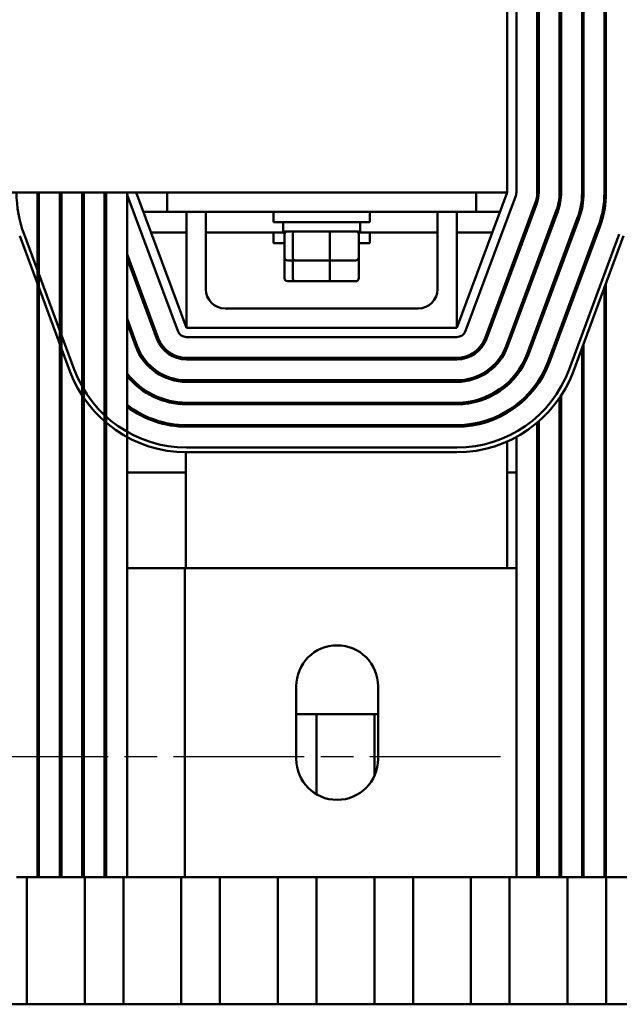
# Model space of a CAD drawing. Units: inches. Extents: x 4 to 172, y 2 to 134.
# Drawn here: x 93 to 97, y 110 to 117 of the extents above; entities that cross this region are included whole.
import ezdxf

# ---------------------------------------------------------------- set-up
doc = ezdxf.new("R2010")
doc.units = ezdxf.units.IN
doc.header["$LTSCALE"] = 8
doc.header["$MEASUREMENT"] = 0
doc.linetypes.add('CHAIN', pattern=[0.7087, 0.4724, -0.0591, 0.1181, -0.0591])
doc.layers.add('Centerline (ANSI)', color=7, linetype='Continuous', lineweight=25)
doc.layers.add('Visible (ANSI)', color=7, linetype='Continuous', lineweight=50)

msp = doc.modelspace()

# ---------------------------------------------------------------- linework, layer by layer
at = {"layer": 'Centerline (ANSI)', "linetype": 'CHAIN', "ltscale": 0.223985}
msp.add_line((95.8343, 112.0954), (92.6073, 112.0954), dxfattribs=at)
at = {"layer": 'Visible (ANSI)'}
for p, q in [((95.8768, 119.4979), (95.8768, 115.7479)), ((95.9368, 119.4979), (95.9368, 115.7479)), ((96.0718, 119.4979), (96.0718, 115.7479)), ((96.0818, 115.7479), (96.0818, 119.4979)), ((96.2168, 119.4979), (96.2168, 115.7479)), ((96.2268, 115.7479), (96.2268, 119.4979)), ((96.3618, 119.4979), (96.3618, 115.7479)), ((96.3718, 115.7479), (96.3718, 119.4979)), ((96.5068, 119.4979), (96.5068, 115.7479)), ((96.5168, 115.7479), (96.5168, 119.4979)), ((92.2868, 115.7479), (95.8768, 115.7479)), ((92.8368, 115.7479), (92.8368, 111.3179)), ((92.8468, 111.3179), (92.8468, 115.7479)), ((92.9818, 115.7479), (92.9818, 111.3179)), ((92.9918, 111.3179), (92.9918, 115.7479)), ((93.1268, 115.7479), (93.1268, 111.3179)), ((93.1368, 111.3179), (93.1368, 115.7479)), ((93.2718, 115.7479), (93.2718, 111.3179)), ((93.2818, 111.3179), (93.2818, 115.7479)), ((93.4168, 115.7479), (93.4168, 113.3179)), ((93.7455, 114.852), (93.4205, 115.727)), ((93.8018, 114.8729), (93.4768, 115.7479)), ((93.6768, 115.6229), (93.6768, 115.7479)), ((95.8768, 115.7479), (95.5518, 114.8729)), ((95.933, 115.727), (95.608, 114.852)), ((95.6768, 115.7479), (95.6768, 115.6229)), ((96.0718, 115.7479), (96.0718, 115.6847)), ((96.2168, 115.7479), (96.2168, 115.6648)), ((96.3618, 115.7479), (96.3618, 115.6489)), ((96.5068, 115.7479), (96.5068, 115.6352)), ((96.0596, 115.68), (95.7346, 114.805)), ((95.744, 114.8015), (96.069, 115.6765)), ((93.5232, 115.6229), (93.6768, 115.6229)), ((93.6768, 115.6229), (95.6768, 115.6229)), ((93.8018, 114.8729), (93.8018, 115.6229)), ((93.9268, 115.6229), (93.9268, 115.1229)), ((94.3643, 115.6229), (94.3643, 115.5554)), ((94.9893, 115.6229), (94.9893, 115.5554)), ((95.4268, 115.1229), (95.4268, 115.6229)), ((95.5518, 115.6229), (95.5518, 114.8729)), ((95.6768, 115.6229), (95.8304, 115.6229)), ((96.1955, 115.6295), (95.8705, 114.7545)), ((95.8799, 114.751), (96.2049, 115.626)), ((96.3314, 115.579), (96.0064, 114.704)), ((96.0158, 114.7006), (96.3408, 115.5756)), ((94.9893, 115.5554), (94.3643, 115.5554)), ((94.4268, 115.4964), (94.4268, 115.5554)), ((94.9268, 115.4964), (94.9268, 115.5554)), ((96.4674, 115.5286), (96.1424, 114.6536)), ((96.1517, 114.6501), (96.4767, 115.5251)), ((92.7222, 115.4676), (93.0472, 114.5926)), ((93.0753, 114.6031), (92.7503, 115.4781)), ((93.5732, 115.4884), (93.8018, 115.4884)), ((93.9268, 115.4884), (94.4404, 115.4884)), ((94.3643, 115.4884), (94.3643, 115.4209)), ((94.4268, 115.4964), (94.9268, 115.4964)), ((94.436, 115.3284), (94.436, 115.4764)), ((94.4895, 115.3284), (94.4895, 115.4764)), ((94.7303, 115.3284), (94.7303, 115.4764)), ((94.9132, 115.4884), (95.4268, 115.4884)), ((94.9176, 115.3284), (94.9176, 115.4764)), ((94.9893, 115.4884), (94.9893, 115.4209)), ((95.5518, 115.4884), (95.7804, 115.4884)), ((96.6033, 115.4781), (96.2783, 114.6031)), ((96.3064, 114.5926), (96.6314, 115.4676)), ((94.436, 115.4209), (94.3643, 115.4209)), ((94.9893, 115.4209), (94.9176, 115.4209)), ((93.2818, 115.2964), (93.2718, 115.3234)), ((93.619, 114.805), (93.4168, 115.3494)), ((93.4168, 115.3207), (93.6096, 114.8015)), ((94.436, 115.1939), (94.436, 115.3284)), ((94.9176, 115.1939), (94.9176, 115.3284)), ((95.9368, 115.3207), (95.9368, 115.3494)), ((96.0818, 115.2946), (96.0818, 115.3234)), ((92.9918, 115.2443), (92.9818, 115.2712)), ((93.1368, 115.2704), (93.1268, 115.2973)), ((93.1268, 115.2686), (93.1368, 115.2416)), ((93.2718, 115.2946), (93.2818, 115.2677)), ((94.458, 115.3084), (94.5066, 115.3084)), ((94.4895, 115.1939), (94.4895, 115.3084)), ((94.5066, 115.3084), (94.7254, 115.3084)), ((94.7254, 115.3084), (94.8956, 115.3084)), ((94.7303, 115.1939), (94.7303, 115.3084)), ((96.0718, 115.2964), (96.0718, 115.2677)), ((96.2168, 115.2704), (96.2168, 115.2416)), ((96.2268, 115.2686), (96.2268, 115.2973)), ((96.3718, 115.2425), (96.3718, 115.2712)), ((92.9818, 115.2425), (92.9918, 115.2156)), ((95.8932, 115.2032), (95.8932, 115.232)), ((96.3618, 115.2443), (96.3618, 115.2156)), ((94.458, 115.1739), (94.5066, 115.1739)), ((94.5066, 115.1739), (94.7254, 115.1739)), ((94.7254, 115.1739), (94.8956, 115.1739)), ((95.8768, 115.1592), (95.8768, 115.1879)), ((96.5068, 115.1321), (96.5068, 111.3179)), ((96.5168, 111.3179), (96.5168, 115.159)), ((94.0518, 114.9979), (95.3018, 114.9979)), ((93.1368, 114.8539), (93.1268, 114.8808)), ((93.2818, 114.88), (93.2718, 114.9069)), ((93.2718, 114.8782), (93.2818, 114.8513)), ((93.4831, 114.7545), (93.4168, 114.933)), ((93.4168, 114.9042), (93.4737, 114.751)), ((95.9368, 114.9042), (95.9368, 114.933)), ((96.0718, 114.88), (96.0718, 114.8513)), ((96.0818, 114.8782), (96.0818, 114.9069)), ((96.2268, 114.8521), (96.2268, 114.8808)), ((93.1268, 114.8521), (93.1368, 114.8252)), ((95.5518, 114.8729), (93.8018, 114.8729)), ((95.5518, 114.8129), (93.8018, 114.8129)), ((95.8932, 114.7868), (95.8932, 114.8155)), ((96.2168, 114.8539), (96.2168, 114.8252)), ((95.8768, 114.743), (95.8768, 114.7714)), ((96.3718, 111.3179), (96.3718, 114.7686)), ((96.3618, 114.7417), (96.3618, 111.3179)), ((95.5518, 114.6779), (93.8018, 114.6779)), ((93.8018, 114.6679), (95.5518, 114.6679)), ((95.9368, 114.5618), (95.9368, 114.578)), ((95.5518, 114.5329), (93.8018, 114.5329)), ((93.8018, 114.5229), (95.5518, 114.5229)), ((95.8768, 114.4996), (95.8768, 114.5129)), ((95.8932, 114.5145), (95.8932, 114.5284)), ((96.0718, 114.5172), (96.0718, 114.4998)), ((96.0818, 114.5142), (96.0818, 114.5323)), ((96.2268, 111.3179), (96.2268, 114.4343)), ((95.5518, 114.3879), (93.8018, 114.3879)), ((93.8018, 114.3779), (95.5518, 114.3779)), ((95.9368, 114.3617), (95.9368, 114.3742)), ((96.2168, 114.4193), (96.2168, 111.3179)), ((93.5199, 114.3095), (93.4982, 114.3095)), ((95.8768, 114.3216), (95.8768, 114.3332)), ((95.8932, 114.3316), (95.8932, 114.3434)), ((96.2268, 114.3095), (96.2168, 114.3095)), ((96.3718, 114.3095), (96.3618, 114.3095)), ((96.5168, 114.3095), (96.5068, 114.3095)), ((95.5518, 114.2429), (93.8018, 114.2429)), ((96.0718, 114.2584), (96.0718, 111.3179)), ((96.0818, 111.3179), (96.0818, 114.267)), ((93.8018, 114.2329), (95.5518, 114.2329)), ((95.8768, 113.3179), (95.8768, 114.1364)), ((95.9368, 111.3179), (95.9368, 114.1659)), ((93.7978, 114.0679), (93.7978, 113.3179)), ((95.5518, 114.0979), (93.8018, 114.0979)), ((93.8018, 114.0679), (95.5518, 114.0679)), ((93.2818, 113.937), (93.2718, 113.937)), ((93.7978, 113.937), (93.4168, 113.937)), ((95.9368, 113.937), (95.8768, 113.937)), ((96.0818, 113.937), (96.0718, 113.937)), ((96.2268, 113.937), (96.2168, 113.937)), ((96.3718, 113.937), (96.3618, 113.937)), ((96.5168, 113.937), (96.5068, 113.937)), ((92.8468, 113.3179), (92.8368, 113.3179)), ((92.9918, 113.3179), (92.9818, 113.3179)), ((93.1368, 113.3179), (93.1268, 113.3179)), ((93.2818, 113.3179), (93.2718, 113.3179)), ((93.7918, 113.3179), (93.4168, 113.3179)), ((93.4168, 113.3179), (93.4168, 111.3179)), ((93.7918, 113.3179), (95.9368, 113.3179)), ((93.7918, 111.3179), (93.7918, 113.3179)), ((96.0718, 113.3179), (96.0818, 113.3179)), ((96.2168, 113.3179), (96.2268, 113.3179)), ((96.3618, 113.3179), (96.3718, 113.3179)), ((96.5068, 113.3179), (96.5168, 113.3179)), ((94.5118, 112.0829), (94.5118, 112.5529)), ((95.0418, 112.5529), (95.0418, 112.0829)), ((94.5118, 112.3729), (95.0418, 112.3729)), ((94.6432, 111.8541), (94.6432, 112.3729)), ((95.0178, 112.3729), (95.0178, 111.9727)), ((92.8368, 111.3179), (92.7018, 111.3179)), ((92.7682, 110.4951), (92.7682, 111.3179)), ((92.8468, 111.3179), (92.8368, 111.3179)), ((92.9818, 111.3179), (92.8468, 111.3179)), ((92.9918, 111.3179), (92.9818, 111.3179)), ((93.1268, 111.3179), (92.9918, 111.3179)), ((93.1368, 111.3179), (93.1268, 111.3179)), ((93.2718, 111.3179), (93.1368, 111.3179)), ((93.1428, 111.3179), (93.1428, 110.4951)), ((93.2818, 111.3179), (93.2718, 111.3179)), ((93.4168, 111.3179), (93.2818, 111.3179)), ((93.3932, 110.4951), (93.3932, 111.3179)), ((93.7918, 111.3179), (93.4168, 111.3179)), ((93.7678, 111.3179), (93.7678, 110.4951)), ((95.9368, 111.3179), (93.7918, 111.3179)), ((94.0182, 110.4951), (94.0182, 111.3179)), ((94.3928, 111.3179), (94.3928, 110.4951)), ((94.6432, 110.4951), (94.6432, 111.3179)), ((95.0178, 111.3179), (95.0178, 110.4951)), ((95.2682, 110.4951), (95.2682, 111.3179)), ((95.6428, 111.3179), (95.6428, 110.4951)), ((95.8932, 110.4951), (95.8932, 111.3179)), ((96.0718, 111.3179), (95.9368, 111.3179)), ((96.0818, 111.3179), (96.0718, 111.3179)), ((96.2168, 111.3179), (96.0818, 111.3179)), ((96.2268, 111.3179), (96.2168, 111.3179)), ((96.3618, 111.3179), (96.2268, 111.3179)), ((96.2678, 111.3179), (96.2678, 110.4951)), ((96.3718, 111.3179), (96.3618, 111.3179)), ((96.5068, 111.3179), (96.3718, 111.3179)), ((96.5068, 111.3179), (96.5168, 111.3179)), ((96.6518, 111.3179), (96.5168, 111.3179)), ((96.5182, 110.4951), (96.5182, 111.3179)), ((102.2788, 110.4951), (75.2788, 110.4951))]:
    msp.add_line(p, q, dxfattribs=at)
for centre, radius, start, end in [((93.4768, 115.7479), 0.775, 180, 200.37644), ((93.4768, 115.7479), 0.64, 180, 190.14179), ((93.4768, 115.7479), 0.495, 180, 191.53636), ((93.4768, 115.7479), 0.35, 180, 193.72913), ((93.4768, 115.7479), 0.205, 180, 197.96975), ((93.4768, 115.7479), 0.06, 180, 200.37644), ((95.8768, 115.7479), 0.06, 339.62356, 0), ((95.8768, 115.7479), 0.195, 339.62357, 0), ((95.8768, 115.7479), 0.205, 339.62357, 0), ((95.8768, 115.7479), 0.34, 339.62357, 0), ((95.8768, 115.7479), 0.35, 339.62357, 0), ((95.8768, 115.7479), 0.485, 339.62357, 0), ((95.8768, 115.7479), 0.495, 339.62357, 0), ((95.8768, 115.7479), 0.63, 339.62357, 0), ((95.8768, 115.7479), 0.64, 339.62357, 0), ((94.0518, 115.1229), 0.125, 180, 270), ((95.3018, 115.1229), 0.125, 270, 0), ((93.8018, 114.8729), 0.06, 200.37644, 270), ((95.5518, 114.8729), 0.06, 270, 339.62356), ((93.8018, 114.8729), 0.35, 200.37644, 270), ((93.8018, 114.8729), 0.34, 200.37644, 270), ((93.8018, 114.8729), 0.205, 200.37644, 270), ((93.8018, 114.8729), 0.195, 200.37644, 270), ((95.5518, 114.8729), 0.195, 270, 339.62357), ((95.5518, 114.8729), 0.205, 270, 339.62357), ((95.5518, 114.8729), 0.34, 270, 339.62357), ((95.5518, 114.8729), 0.35, 270, 339.62357), ((95.5518, 114.8729), 0.485, 270, 339.62357), ((95.5518, 114.8729), 0.495, 270, 339.62357), ((95.5518, 114.8729), 0.63, 270, 339.62357), ((95.5518, 114.8729), 0.64, 270, 339.62357), ((93.8018, 114.8729), 0.805, 200.37644, 270), ((93.8018, 114.8729), 0.775, 200.37644, 270), ((93.8018, 114.8729), 0.485, 217.45657, 270), ((93.8018, 114.8729), 0.495, 218.94243, 270), ((95.5518, 114.8729), 0.775, 270, 339.62357), ((95.5518, 114.8729), 0.805, 270, 339.62357), ((93.8018, 114.8729), 0.63, 212.72554, 214.37125), ((93.8018, 114.8729), 0.64, 214.09339, 215.65908), ((93.8018, 114.8729), 0.63, 232.33011, 270), ((93.8018, 114.8729), 0.64, 233.01811, 270), ((93.5168, 114.1229), 0.281, 149.6623, 150.67857), ((93.5168, 114.1229), 0.281, 23.16849, 25.45559), ((94.7768, 112.5529), 0.265, 0, 180), ((94.7768, 112.0829), 0.265, 180, 0)]:
    msp.add_arc(centre, radius, start, end, dxfattribs=at)
for centre, major_axis, ratio, start_param, end_param in [((94.458, 115.4764), (0.022, 0), 0.90953, 1.570796, 3.141593), ((94.5066, 115.4764), (0, 0.02), 0.855309, 0, 1.570796), ((94.7254, 115.4764), (0, 0.02), 0.244161, 4.712389, 6.283185), ((94.8956, 115.4764), (-0.022, 0), 0.90953, 3.141593, 4.712389), ((94.458, 115.3284), (0.022, 0), 0.90953, 3.141593, 4.712389), ((94.5066, 115.3284), (0, -0.02), 0.855309, 4.712389, 6.283185), ((94.7254, 115.3284), (0, -0.02), 0.244161, 0, 1.570796), ((94.8956, 115.3284), (-0.022, 0), 0.90953, 1.570796, 3.141593), ((94.458, 115.1939), (0.022, 0), 0.90953, 3.141593, 4.712389), ((94.5066, 115.1939), (0, -0.02), 0.855309, 4.712389, 6.283185), ((94.7254, 115.1939), (0, -0.02), 0.244161, 0, 1.570796), ((94.8956, 115.1939), (-0.022, 0), 0.90953, 1.570796, 3.141593)]:
    msp.add_ellipse(centre, major_axis=major_axis, ratio=ratio, start_param=start_param, end_param=end_param, dxfattribs=at)

doc.saveas('drawing.dxf')
